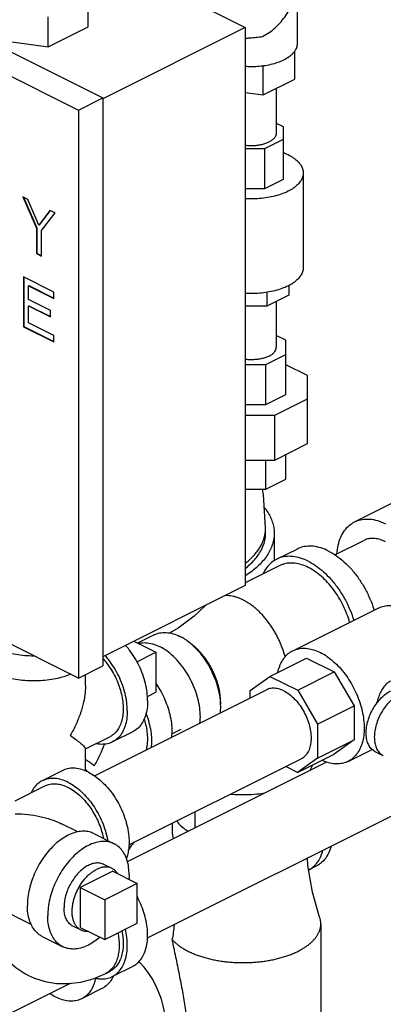
# Model space of a CAD drawing. Units: inches. Extents: x -57 to 56, y -38 to 60.
# Drawn here: x 44 to 48, y 36 to 47 of the extents above; entities that cross this region are included whole.
import ezdxf

# ---------------------------------------------------------------- set-up
doc = ezdxf.new("R2010")
doc.units = ezdxf.units.IN
doc.header["$LTSCALE"] = 1.21
doc.header["$MEASUREMENT"] = 0
doc.layers.get('0').update_dxf_attribs({"linetype": 'CONTINUOUS'})
doc.layers.add('02___PRT_ALL_AXES', color=7, linetype='CONTINUOUS')

msp = doc.modelspace()

# ---------------------------------------------------------------- linework, layer by layer
at = {"color": 7, "linetype": 'Continuous'}
for p, q in [((47.2692695698, 46.3608350365), (47.2692695698, 48.0387592564)), ((40.8251531904, 47.934683024), (45.1561822252, 45.7691685066)), ((40.5599881475, 47.8021005025), (44.8910171823, 45.6365859851)), ((45.0054174879, 47.3814145452), (46.7029783091, 46.5326341346)), ((44.997413652, 46.5416381957), (44.997413652, 46.8663977221)), ((44.5636498434, 46.3247562913), (44.5636498434, 46.6495158178)), ((44.5636498434, 46.3247562913), (44.997413652, 46.5416381957)), ((46.7029783091, 46.5326341346), (45.1561822252, 45.7592360927)), ((46.7029783091, 46.5326341346), (46.7029783091, 40.4704563081)), ((43.9711174616, 46.4041405779), (44.5636498434, 46.3247562913)), ((47.2398099906, 45.9730350472), (47.2398099906, 46.2790650167)), ((46.8953504956, 45.8008052997), (46.8953504956, 46.1190601192)), ((46.8953504956, 45.8008052997), (47.2398099906, 45.9730350472)), ((46.7029783091, 45.8265782857), (46.8953504956, 45.8008052997)), ((47.0392695698, 45.8727648368), (47.0392695698, 45.3865564573)), ((44.8910171823, 45.6365859851), (45.1561822252, 45.7691685066)), ((45.1561822252, 45.7691685066), (45.1561822252, 39.5987375046)), ((44.8910171823, 45.6365859851), (44.8910171823, 39.4661549832)), ((47.0392695698, 45.4946244133), (47.1130195698, 45.4577494133)), ((47.1130195698, 45.4577494133), (47.1130195698, 44.8823507993)), ((47.1130195698, 45.3153635012), (46.9116554819, 45.2146814573)), ((46.9116554819, 45.2146814573), (46.7029783091, 45.2146814573)), ((46.9116554819, 45.2146814573), (46.9116554819, 44.7816687554)), ((47.3317695698, 44.9535437554), (47.3317695698, 43.9251385884)), ((47.1130195698, 44.8823507993), (46.9116554819, 44.7816687554)), ((46.9116554819, 44.7816687554), (46.7029783091, 44.7816687554)), ((44.3422729687, 44.6660465529), (44.2870302514, 44.6936679116)), ((44.2870302514, 44.6936679116), (44.4343439394, 44.3551363468)), ((44.2925321207, 44.6909169769), (44.4378794733, 44.3569041138)), ((44.461965298, 44.3873907914), (44.3422729687, 44.6660465529)), ((44.5816579645, 44.546354055), (44.461965298, 44.3873907914)), ((44.5830648285, 44.5452947455), (44.4655008319, 44.3891585584)), ((44.4895866567, 44.3275149882), (44.6369006818, 44.5187326964)), ((44.6369006818, 44.5187326964), (44.5816579645, 44.546354055)), ((44.4343439394, 44.3551363468), (44.4378794733, 44.3569041138)), ((44.4343439394, 44.3551363468), (44.4343439394, 44.0787451902)), ((44.4378794733, 44.3569041138), (44.4378794733, 44.0805129572)), ((44.461965298, 44.3873907914), (44.4655008319, 44.3891585584)), ((44.4895866567, 44.0511238316), (44.4895866567, 44.3275149882)), ((44.4343439394, 44.0787451902), (44.4378794733, 44.0805129572)), ((44.4343439394, 44.0787451902), (44.4895866567, 44.0511238316)), ((44.4378794733, 44.0805129572), (44.4895866567, 44.0546593655)), ((44.6240107357, 43.6591522368), (44.292554432, 43.8248803886)), ((44.292554432, 43.8248803886), (44.292554432, 43.2836145113)), ((44.2960899659, 43.8231126217), (44.2960899659, 43.2853822782)), ((44.3477971493, 43.7281612408), (44.3513326832, 43.7299290078)), ((44.3477971493, 43.7281612408), (44.6240107357, 43.5900544476)), ((44.3477971493, 43.5784494332), (44.3477971493, 43.7281612408)), ((44.3513326832, 43.7299290078), (44.6240107357, 43.5935899815)), ((44.6240107357, 43.5900544476), (44.6240107357, 43.6591522368)), ((46.9375438295, 43.6569879887), (46.9375438295, 43.5055072374)), ((47.1755195698, 43.7312423427), (47.1755195698, 43.6244951076)), ((44.5871823137, 43.458756851), (44.3477971493, 43.5784494332)), ((47.1755195698, 43.6244951076), (46.9375438295, 43.5055072374)), ((47.0392695698, 43.5563701076), (47.0392695698, 43.0591131846)), ((44.3477971493, 43.509351644), (44.3513326832, 43.511119411)), ((44.3477971493, 43.509351644), (44.5871823137, 43.3896590618)), ((44.3477971493, 43.3250909418), (44.3477971493, 43.509351644)), ((44.3513326832, 43.511119411), (44.5871823137, 43.3931945957)), ((44.5871823137, 43.3896590618), (44.5871823137, 43.458756851)), ((46.9375438295, 43.5055072374), (46.7029783091, 43.5055072374)), ((44.6240107357, 43.1869841486), (44.3477971493, 43.3250909418)), ((44.292554432, 43.2836145113), (44.2960899659, 43.2853822782)), ((44.292554432, 43.2836145113), (44.6240107357, 43.1178863594)), ((44.2960899659, 43.2853822782), (44.6240107357, 43.1214218933)), ((44.6240107357, 43.1178863594), (44.6240107357, 43.1869841486)), ((47.1442695698, 43.1367782275), (47.0392695698, 43.1892782275)), ((47.1442695698, 42.5484354398), (47.1442695698, 43.1367782275)), ((46.9245996557, 42.8716131846), (47.1442695698, 42.9814481417)), ((46.7029783091, 42.8716131846), (46.9245996557, 42.8716131846)), ((46.9245996557, 42.4386004827), (46.9245996557, 42.8716131846)), ((47.3786445698, 42.7523061775), (47.1442695698, 42.8694936775)), ((47.3786445698, 42.0127554983), (47.3786445698, 42.7523061775)), ((46.9245996557, 42.4386004827), (47.1442695698, 42.5484354398)), ((47.0216809594, 42.3214129827), (47.3786445698, 42.4998947879)), ((46.7029783091, 42.4386004827), (46.9245996557, 42.4386004827)), ((46.7029783091, 42.3214129827), (47.0216809594, 42.3214129827)), ((47.0216809594, 41.8342736931), (47.0216809594, 42.3214129827)), ((47.0216809594, 41.8342736931), (47.3786445698, 42.0127554983)), ((46.7029783091, 41.8342736931), (47.0216809594, 41.8342736931)), ((46.9245996557, 41.5184484912), (46.9245996557, 41.8342736931)), ((47.1442695698, 41.6282834482), (47.1442695698, 41.8955679983)), ((44.8910171823, 39.4661549832), (40.5599881475, 41.6316695005)), ((46.9245996557, 41.5184484912), (47.1442695698, 41.6282834482)), ((47.8899336903, 41.1633181687), (48.8264069718, 41.6315548094)), ((46.7029783091, 41.5184484912), (46.9245996557, 41.5184484912)), ((46.9228051098, 41.0395811947), (46.9228051098, 41.0937077825)), ((47.0165551098, 41.0395811947), (47.0165551098, 40.7412300165)), ((47.0432566752, 40.7574489422), (47.2642275443, 40.8679343767)), ((47.6760194551, 40.8048034036), (47.9905567493, 40.9620720507)), ((47.0781952373, 40.6875718179), (46.7029783091, 40.4999633537)), ((46.7029783091, 40.4704563081), (45.1561822252, 39.6970582662)), ((47.2177654712, 39.7627003035), (48.1458431215, 40.2267391287)), ((45.7140296116, 39.9356118807), (45.5326986297, 39.8449463898)), ((45.492328551, 39.8651314291), (45.7307064849, 39.7459424621)), ((45.7307064849, 39.7459424621), (45.7307064849, 39.3129297603)), ((44.8910171823, 39.4661549832), (45.1561822252, 39.5987375046)), ((46.9703503588, 39.4844971924), (47.3680979232, 39.6833709747)), ((47.3680979232, 39.6833709747), (47.6692601717, 39.5327898504)), ((44.9673812702, 39.3871920011), (44.9673812702, 39.5043370271)), ((46.756329549, 39.3293867081), (46.9703503588, 39.4844971924)), ((46.9703503588, 39.4844971924), (47.2715126073, 39.3339160682)), ((47.2715126073, 39.3339160682), (47.6692601717, 39.5327898504)), ((47.6692601717, 39.5327898504), (47.8832809815, 39.1636585563)), ((45.0642555, 38.404340507), (46.9326598312, 39.3385426726)), ((46.756329549, 39.2503775315), (46.756329549, 39.3293867081)), ((47.2715126073, 39.3339160682), (47.4855334171, 38.9647847741)), ((47.4855334171, 38.9647847741), (47.8832809815, 39.1636585563)), ((47.8832809815, 39.1636585563), (47.8832809815, 38.7958941688)), ((47.4855334171, 38.9647847741), (47.4855334171, 38.5970203866)), ((45.4798848962, 38.8820307692), (45.2589140271, 38.7715453346)), ((45.9032521643, 38.8618776389), (46.0045911236, 38.9125471185)), ((44.9673812702, 38.6956560805), (45.2309631774, 38.8274470341)), ((47.4855334171, 38.5970203866), (47.8832809815, 38.7958941688)), ((47.8832809815, 38.7958941688), (47.6683762882, 38.6401430945)), ((44.9673812702, 38.4561569159), (44.9673812702, 38.6994064067)), ((45.6404205405, 36.6434028699), (49.6308467963, 38.6386159977)), ((47.2706287238, 38.4412693123), (47.6683762882, 38.6401430945)), ((47.8187087402, 38.5608137656), (48.0797954586, 38.6913571249)), ((48.2012698535, 38.621948784), (48.1128815059, 38.6661429578)), ((45.4218453123, 37.4732638063), (47.5825790473, 38.5536306738)), ((45.4396014809, 37.6528649469), (47.3083192514, 38.5872238322)), ((47.4855334171, 38.5970203866), (47.2706287238, 38.4412693123)), ((44.7196607006, 38.461240075), (44.4986898314, 38.3507546404)), ((47.2706287238, 38.4412693123), (47.1435194677, 38.5048239403)), ((44.2038718051, 38.133468503), (44.5266406812, 38.294852941)), ((46.1535478031, 38.009838108), (46.1535478031, 37.8391150517)), ((44.8829684583, 37.7937224402), (44.7064584666, 37.881977436)), ((45.9129228031, 37.770542575), (45.9129228031, 37.889525608)), ((45.0577068258, 37.7762303807), (45.2786776949, 37.6657449461)), ((47.4802647241, 37.4274686815), (47.3918763764, 37.3832745076)), ((44.3790040345, 36.7879164147), (43.3775921617, 37.2886223511)), ((45.5294992836, 37.2348459551), (45.175945893, 37.0580692598)), ((45.5294992836, 36.8018332532), (45.5294992836, 37.2348459551)), ((45.175945893, 37.0580692598), (45.175945893, 36.6250565579)), ((45.175945893, 36.6250565579), (45.5294992836, 36.8018332532)), ((47.5222978031, 36.7962617785), (47.5222978031, 35.7407955349)), ((44.4986898314, 36.6581963919), (44.7196607006, 36.5477109574)), ((45.1867690036, 36.257257258), (45.2309631774, 36.2793543449)), ((45.4798848962, 36.33393808), (45.2589140271, 36.2234526455)), ((44.1010255823, 35.7986096094), (44.8031557216, 36.149674679)), ((45.1460951735, 36.0919474372), (44.9251243043, 35.9814620027))]:
    msp.add_line(p, q, dxfattribs=at)
for points in [[(46.9228051098, 41.0937077825), (46.9012132883, 41.4604119093), (46.8906161311, 41.5184484912)], [(46.2708845952, 40.2544094512), (46.146806865, 40.1381947805), (45.9730717826, 40.0092493882), (45.8781070471, 39.9546568074)], [(47.5099106879, 36.8682879768), (47.4313282941, 37.1416609973), (47.3821416753, 37.4297637203), (47.3775270412, 37.5119561202)], [(43.8477321389, 37.0535523625), (43.8513916854, 36.991196837), (43.8772616173, 36.8491576431), (43.9185255432, 36.7186775992), (43.9740978729, 36.5997308052), (44.0412587813, 36.4950831486), (44.1199677392, 36.4027339097), (44.2092298127, 36.3232834394), (44.307859916, 36.2575365536), (44.3482585837, 36.2359483821)], [(45.8347978031, 35.7407955349), (45.8328497295, 35.7851215968), (45.8258890314, 35.8405051319), (45.8125665583, 35.9051533983), (45.792119534, 35.9764988128), (45.7643743862, 36.0517267916), (45.7298499533, 36.1276712152), (45.6898347786, 36.2009582666), (45.6462074598, 36.2685422228), (45.6012887363, 36.3279213676), (45.5576376937, 36.377338877), (45.5479442174, 36.386725364)], [(44.3482585837, 36.2359483821), (44.4152484773, 36.2060203316), (44.5312764593, 36.1694918639), (44.6533888541, 36.1495265836), (44.7820316342, 36.1470573032), (44.9154697391, 36.1635909246), (45.0507833346, 36.200030039), (45.1867690036, 36.257257258)]]:
    msp.add_lwpolyline(points, dxfattribs=at)
for points, start_tangent, end_tangent in [([(46.8900323142, 46.4363326566), (46.9621607414, 46.4795679518), (47.0295713131, 46.5331479863), (47.0906135823, 46.5957632532), (47.1437923178, 46.6658829433), (47.1878032939, 46.7417906484), (47.2215640174, 46.8216193445), (47.2442494625, 46.9034130235), (47.2553066031, 46.9851697735), (47.2544668076, 47.0648891801)], (0.8908546056759816, 0.4542885333638648), (-0.08686705269536883, 0.9962199130493327)), ([(46.7029974541, 46.4183967495), (46.7504798921, 46.4209443965), (46.823332037, 46.4280614313), (46.8900323142, 46.4363326566)], (0.9994861390484604, 0.03205398337182779), (0.9923452622524415, 0.1234944552809279)), ([(47.2493398604, 46.2909478778), (47.2522324829, 46.2961302752), (47.2673669188, 46.3390461008), (47.2692432262, 46.3608350365)], (0.5027313549109028, 0.8644427018544651), (5.474838793608642e-07, 0.9999999999998501)), ([(47.1228229604, 46.1840583412), (47.1788455919, 46.2174409274), (47.2224234633, 46.2551804711), (47.2411312274, 46.2781386277)], (0.8944271908686975, 0.4472135957623948), (0.574095738905268, 0.8187881793057435)), ([(47.2411312274, 46.2781386277), (47.2493398604, 46.2909478778)], (0.5740957382786135, 0.8187881797451241), (0.5027313540442977, 0.8644427023584541)), ([(46.7029285238, 46.1130445596), (46.7256916984, 46.111786362), (46.8128474412, 46.111786362), (46.8959352827, 46.1189901444)], (0.9977703966104623, -0.0667400602921577), (0.9915351498951663, 0.1298385402042482)), ([(46.8959352827, 46.1189901444), (46.8986790923, 46.11935358)], (0.9915351512367118, 0.1298385299592967), (0.9911453275020118, 0.1327815490605897)), ([(46.8986790923, 46.11935358), (46.9805787007, 46.1342580898), (47.056057788, 46.1560470255), (47.1228229604, 46.1840583412)], (0.9911453284304033, 0.1327815421306296), (0.8944271909999159, 0.4472135954999579)), ([(47.0392553442, 45.3865564573), (47.0382421383, 45.374790432), (47.0300695429, 45.3516158862), (47.0139726723, 45.3295029919), (46.9904406217, 45.3091236384), (46.9601884007, 45.2910970418)], (-5.468705609789137e-07, -0.9999999999998505), (-0.8944271911537188, -0.4472135951923519)), ([(46.7029594429, 45.2556910712), (46.7457375192, 45.252070173), (46.7928016203, 45.252070173), (46.839150712, 45.2561564707), (46.8833765005, 45.264204906), (46.9241352076, 45.2759709313), (46.9601884007, 45.2910970418)], (0.992068825486675, -0.1256958451878555), (0.8944271909999159, 0.4472135954999579)), ([(47.1132515962, 45.1760772926), (47.1670171342, 45.1524175376)], (0.9328137751706483, -0.3603587946087664), (0.894427190999916, -0.447213595499958)), ([(47.1670171342, 45.1524175376), (47.2243416291, 45.1188583576), (47.2704607396, 45.0812285834), (47.3042388602, 45.040454785), (47.3248442614, 44.9975409487), (47.3317695698, 44.9535437554)], (0.8944271909261258, -0.4472135956475381), (7.353957655636264e-07, -0.9999999999997298)), ([(47.3317695698, 44.9535437554), (47.3248442614, 44.9095465621), (47.3042388602, 44.8666327257), (47.2704607396, 44.8258589273), (47.2243416291, 44.7882291532), (47.1670171342, 44.7546699732), (47.0998987742, 44.7260077257), (47.0246392259, 44.7029481704), (46.9430916291, 44.6860591102), (46.8572639564, 44.6757564096), (46.7692695698, 44.6722937554), (46.7029398848, 44.6742555478)], (7.355079421462632e-07, -0.9999999999997294), (-0.9982402174625321, 0.05929981652886193)), ([(47.3317695698, 43.9251385884), (47.3248442614, 43.8811413951), (47.3042388602, 43.8382275587), (47.2704607396, 43.7974537603), (47.2243416291, 43.7598239862), (47.1670171342, 43.7262648062), (47.0998987742, 43.6976025587), (47.0246392259, 43.6745430035), (46.9430916291, 43.6576539432), (46.8572639564, 43.6473512426), (46.7692695698, 43.6438885884), (46.7029398848, 43.6458503808)], (7.355079421462632e-07, -0.9999999999997294), (-0.9982402174625321, 0.05929981652886193)), ([(46.9601884007, 42.9636537691), (46.9904406217, 42.9816803657), (47.0139726723, 43.0020597193), (47.0300695429, 43.0241726135), (47.0382421383, 43.0473471593), (47.0392553442, 43.0591131846)], (0.8944271911537188, 0.4472135951923519), (5.468705609789137e-07, 0.9999999999998505)), ([(46.9601884007, 42.9636537691), (46.9241352076, 42.9485276586), (46.8833765005, 42.9367616333), (46.839150712, 42.928713198), (46.7928016203, 42.9246269004), (46.7457375192, 42.9246269004), (46.7029594429, 42.9282477985)], (-0.8944271909999159, -0.4472135954999579), (-0.992068825486675, 0.1256958451878555)), ([(46.9126705497, 41.3167993805), (46.9416104004, 41.276172331), (46.9977028813, 41.159351332), (47.0165551098, 41.0395811947)], (0.6134195286474012, -0.7897572297066993), (7.356152236469581e-07, -0.9999999999997294)), ([(47.8899621361, 41.1633286287), (47.8996084062, 41.167927312), (47.9729346651, 41.1899373442), (48.0531459895, 41.1929230431), (48.1380544237, 41.1768029666), (48.2253438869, 41.1420168282)], (0.8942544272185314, 0.4475589563398954), (0.894427190999916, -0.447213595499958)), ([(46.7045990989, 40.7129984866), (46.7469686573, 40.7492475732), (46.8321703395, 40.8425304034), (46.8899537296, 40.9409264806), (46.9191425246, 41.0424327445), (46.9227761701, 41.0937077825)], (0.7805587293880623, 0.6250824505424014), (9.589290538862125e-08, 0.9999999999999953)), ([(47.697209856, 40.8156147623), (47.7112417606, 40.9089963397), (47.7396817399, 40.9962376806), (47.7813693166, 41.0697383102), (47.8351673622, 41.1274933227), (47.8899621361, 41.1633286287)], (0.07714439881726519, 0.9970199304583248), (0.8942544271857972, 0.4475589564053009)), ([(46.703015323, 40.6576164962), (46.8028633526, 40.7521588022), (46.8738234851, 40.853555006), (46.9137664115, 40.9591067275), (46.922785453, 41.0396188553)], (0.7820216243156425, 0.6232512969121877), (0.0007925528586111807, 0.9999996859299337)), ([(47.0165551098, 41.0395811947), (46.9977028813, 40.9198110574), (46.9416104004, 40.8029900584), (46.84965885, 40.6919947184), (46.7241123824, 40.5895581109), (46.7038168574, 40.5759098013)], (7.354906326688073e-07, -0.9999999999997295), (-0.8356753556768454, -0.5492237248283965)), ([(48.2253438869, 40.9471611124), (48.1672705546, 40.9706001184), (48.1106271805, 40.982266658), (48.0568085124, 40.9818734622), (48.0071397446, 40.9694302129), (47.9905719442, 40.9620718511)], (-0.8944271910820286, 0.4472135953357328), (-0.8943144482171224, -0.4474390100450606)), ([(47.6066254534, 40.8461892584), (47.5219351771, 40.8803711422), (47.4393302565, 40.8973848457), (47.3608446989, 40.8968114352), (47.2884110791, 40.87866503), (47.2642497036, 40.8679340858)], (-0.8944271910562216, 0.4472135953873464), (-0.894314448327142, -0.4474390098251602)), ([(47.0432788344, 40.7574486512), (47.0028420842, 40.7329070202), (46.9476700727, 40.6813768027), (46.9032826934, 40.614857788), (46.8944206505, 40.5969682311)], (-0.8943144482201381, -0.4474390100390335), (-0.4227762360438725, -0.9062341056463147)), ([(47.3856545842, 40.7357038239), (47.300964308, 40.7698857076), (47.2183593874, 40.7868994112), (47.1398738298, 40.7863260007), (47.06744021, 40.7681795954), (47.0432788344, 40.7574486512)], (-0.8944271910562216, 0.4472135953873464), (-0.894314448327142, -0.4474390098251602)), ([(47.6066254534, 40.8461892584), (47.6913157296, 40.7956808659), (47.7739206502, 40.7300896489), (47.8524062079, 40.6510306808), (47.9248398276, 40.5604506558), (47.9894379534, 40.4605799547), (48.0446099649, 40.3538777257), (48.0889973442, 40.2429713318), (48.1015649731, 40.2043519706)], (0.8944271910239953, -0.4472135954517993), (0.2930272934472595, -0.9561040766020056)), ([(47.3856545842, 40.6680455892), (47.3131997862, 40.6976229463), (47.2423635087, 40.7132395103), (47.174728117, 40.7145464329), (47.111804474, 40.7015145198), (47.0781910249, 40.6875604528)], (-0.8944271909999157, 0.4472135954999579), (-0.8944829110620582, -0.4471021380154048)), ([(47.3856545842, 40.7357038239), (47.4703448605, 40.6851954313), (47.5529497811, 40.6196042143), (47.6314353387, 40.5405452462), (47.7038689585, 40.4499652212), (47.7684670842, 40.3500945202), (47.8236390958, 40.2433922912), (47.868026475, 40.1324858972), (47.880594104, 40.093866536)], (0.8944271910239953, -0.4472135954517993), (0.2930272934472595, -0.9561040766020056)), ([(47.8359899599, 40.0717383256), (47.8066606338, 40.1598463319), (47.7657309451, 40.2538360738), (47.7163109785, 40.343778488), (47.6595046945, 40.4276644096), (47.5965810515, 40.5036199657), (47.5289456598, 40.5699484347), (47.4581093823, 40.6251681483), (47.3856545842, 40.6680455892)], (-0.2738194324062308, 0.961781117737674), (-0.8944271909999157, 0.4472135954999579)), ([(46.6785482783, 40.3144931488), (46.6438681712, 40.3303155635), (46.6093643012, 40.3430248975), (46.5752131292, 40.3525534995), (46.5415883071, 40.3588555439), (46.5086617012, 40.3618961526), (46.483749892, 40.3620015752)], (-0.8944275622072649, 0.4472128530844895), (-0.999366778831226, -0.03558147507481122)), ([(47.1353373712, 39.6944408914), (47.1340333337, 39.6994260732), (47.1207536933, 39.745332769), (47.1052197175, 39.7911057326), (47.0875124503, 39.8365119286), (47.0677203095, 39.8813195664), (47.0459458844, 39.9253009236), (47.0222984897, 39.9682310813), (46.9969001712, 40.009892266), (46.9698789152, 40.0500710094), (46.9413737398, 40.08856392), (46.9115286975, 40.1251733259), (46.8804969484, 40.1597143577), (46.8484356787, 40.192009164), (46.8155090727, 40.2218951613), (46.7818842507, 40.2492179389), (46.7477330787, 40.2738405089), (46.7132292087, 40.2956350449), (46.6785482784, 40.314493149)], (-0.2506083168192211, 0.96808856595925), (-0.8944275621173196, 0.4472128532643807)), ([(48.1458390049, 40.2267280219), (48.178688512, 40.240364951), (48.2401820721, 40.2531006843), (48.3062802958, 40.2518234644), (48.375506658, 40.2365618223), (48.446314756, 40.2076566779)], (0.8944829110678594, 0.4471021380037991), (0.8944271909357695, -0.4472135956282506)), ([(45.7140119229, 39.9356017389), (45.7725672397, 39.9558303209), (45.8423851321, 39.9607949255), (45.9167957313, 39.9480089076), (45.9935381088, 39.9178607637)], (0.8945636044816435, 0.4469406644475407), (0.894427190999916, -0.447213595499958)), ([(46.0409325817, 39.891043919), (45.9935381088, 39.9178607637)], (-0.845259252061775, 0.5343564323594959), (-0.8944271906325217, 0.4472135962347465)), ([(44.4125665875, 39.7051023197), (44.4048812702, 39.7050787784), (44.3071097295, 39.708926172), (44.2117456487, 39.7203736171), (44.1211372079, 39.7391392396), (44.0375154875, 39.7647609677), (43.962939532, 39.7966079093)], (-0.9999812194142946, -0.006128688171241861), (-0.8944271909999159, 0.4472135954999579)), ([(45.6423181373, 39.2200768944), (45.636290628, 39.3121800844), (45.6183725149, 39.4077984487), (45.5890525574, 39.5043237677), (45.5491305275, 39.5991230822), (45.4996953941, 39.689610514), (45.4420956188, 39.773317802), (45.4029530181, 39.8208153993)], (0, 1), (-0.6621952323853354, 0.74933135141013)), ([(45.5396295722, 39.8425483797), (45.5515963705, 39.8453448863), (45.621414263, 39.850309491), (45.6958248622, 39.837523473), (45.7725672397, 39.8073753292)], (0.9677495922003211, 0.251914125836787), (0.894427190999916, -0.447213595499958)), ([(46.2107769155, 38.976792096), (46.2145089779, 39.0451385827), (46.2077948899, 39.1424854599), (46.1878566299, 39.2435885896), (46.155300012, 39.3453760043), (46.1111142524, 39.4447549449), (46.0566419132, 39.5387058326), (45.9935381088, 39.6243740172), (45.9237202163, 39.6991565143), (45.8493096171, 39.7607810955), (45.7725672397, 39.8073753292)], (0.1122514779875881, 0.9936798305740145), (-0.8944271909999157, 0.4472135954999579)), ([(46.4317477846, 39.0872775305), (46.435479847, 39.1556240172), (46.428765759, 39.2529708945), (46.408827499, 39.3540740242), (46.3762708811, 39.4558614389), (46.3320851215, 39.5552403795), (46.2776127823, 39.6491912672), (46.2145089779, 39.7348594518), (46.1446910854, 39.8096419489), (46.0702804863, 39.8712665301), (46.0409325817, 39.891043919)], (0.1122514779772458, 0.9936798305751828), (-0.845259252272787, 0.5343564320257116)), ([(46.4350903652, 39.1784669403), (46.435479847, 39.1998181911), (46.434466, 39.2350771958), (46.4314313503, 39.2711695886), (46.4263896456, 39.3079120832), (46.4193682759, 39.3451169742), (46.4104013481, 39.3825949874), (46.3995361933, 39.4201549923), (46.3868265831, 39.4576055799), (46.3723388264, 39.4947560852), (46.3561452648, 39.5314168612), (46.3383298351, 39.5674015897), (46.3189819765, 39.6025262465), (46.2982015446, 39.6366126531), (46.2760932554, 39.6694861538), (46.252770851, 39.7009803375), (46.2283521924, 39.7309334725), (46.2029625923, 39.7591943025), (46.1767306576, 39.7856173124), (46.1497907209, 39.8100694797), (46.1222795168, 39.8324244682), (46.0943261685, 39.8525779683)], (0.03681111917912654, 0.9993222410738091), (-0.8284428839136928, 0.5600735559663244)), ([(45.4213472682, 39.1095914599), (45.4153197589, 39.2016946498), (45.3974016458, 39.2973130141), (45.3680816883, 39.3938383331), (45.3281596583, 39.4886376476), (45.278724525, 39.5791250795), (45.2211247496, 39.6628323675), (45.1819821489, 39.7103299647)], (0, 1), (-0.6621952323853354, 0.74933135141013)), ([(47.0560679599, 39.5276065864), (47.075990746, 39.5954578418), (47.1067993755, 39.6584063088), (47.146798844, 39.7102604517), (47.1950956295, 39.7498619346), (47.2177613546, 39.7626891967)], (0.2104696097343293, 0.9776004006639314), (0.8944829110730913, 0.4471021379933316)), ([(47.2177613546, 39.7626891967), (47.2506108616, 39.7763261258), (47.3121044218, 39.7890618592), (47.3782026455, 39.7877846393), (47.4474290077, 39.7725229972), (47.5182371057, 39.7436178528)], (0.8944829110678594, 0.4471021380037991), (0.8944271909357695, -0.4472135956282506)), ([(47.5182371057, 39.7436178528), (47.5890452038, 39.7017148991), (47.6582715659, 39.6477501791), (47.7243697896, 39.5829291753), (47.7858633498, 39.5086998818), (47.8413785819, 39.4267204584), (47.8896753674, 39.33882219), (47.929674836, 39.2469685786), (47.9604834655, 39.1532114821), (47.9814130421, 39.0596452791), (47.9919960337, 38.968360084), (47.9919960337, 38.8813950572), (47.9814130421, 38.8006928537), (47.9604834655, 38.7280562274), (47.929674836, 38.6651077604), (47.8896753674, 38.6132536175), (47.8413785819, 38.5736521346), (47.8187128569, 38.5608248725)], (0.8944271909999157, -0.4472135954999579), (-0.894482911071993, -0.4471021379955292)), ([(45.1563872407, 39.6783294032), (45.1599791454, 39.6743198065), (45.2131956824, 39.6077712167), (45.2606555299, 39.5343968241), (45.301190069, 39.4560033497), (45.3338012048, 39.3745211011), (45.3576859429, 39.2919564416), (45.3722561618, 39.2103423872), (45.3771530943, 39.1316885468), (45.3722561618, 39.0579316389), (45.3576859429, 38.9908878034), (45.3338012048, 38.932207882), (45.301190069, 38.8833367692), (45.2606555299, 38.8454778339), (45.2309468971, 38.8274472479)], (0.6698098058471859, -0.7425327090377601), (-0.8943144483146154, -0.4474390098501977)), ([(44.8065774084, 39.507534257), (44.7722470529, 39.494128029), (44.6886253325, 39.4685063009), (44.5980168917, 39.4497406784), (44.5026528108, 39.4382932333), (44.4048812702, 39.4344458397), (44.3071097295, 39.4382932333), (44.2117456487, 39.4497406784), (44.1211372079, 39.4685063009), (44.0375154875, 39.494128029), (43.962939532, 39.5259749706)], (-0.9221656671285903, -0.3867951426392037), (-0.8944271909999161, 0.447213595499958)), ([(44.9673822616, 39.3881721979), (44.9633265095, 39.3102829278), (44.9459071543, 39.2033719394), (44.913335711, 39.087045435), (44.8653988702, 38.9660108264), (44.8026288346, 38.8444264169)], (0.0006906864904858402, -0.9999997614760575), (-0.4991531645746148, -0.8665137727094402)), ([(45.7311989945, 39.4078298585), (45.7757080229, 39.3379126157), (45.8207463997, 39.2508087553), (45.856980995, 39.1602729235), (45.8835195929, 39.068534413), (45.899708725, 38.9778521303), (45.9051497611, 38.8904589743), (45.901453392, 38.822441351)], (0.5720263882766812, -0.8202352169439786), (-0.1116313129013066, -0.9937496918137536)), ([(48.2799889487, 39.4321307362), (48.2434833971, 39.4083667898), (48.208249512, 39.3722873884), (48.1775545337, 39.3252295608), (48.1529577111, 39.2707973397), (48.1340070457, 39.2115533223), (48.1291992448, 39.1926741418)], (-0.894427190999916, -0.447213595499958), (-0.2344517721587925, -0.9721277521661449)), ([(47.1204895413, 39.326613922), (47.0625506717, 39.348594374), (47.0068383603, 39.3557521639), (46.9554936, 39.3478122218), (46.9326698809, 39.3385272153)], (-0.8944271908971699, 0.4472135957054498), (-0.8944009001405838, -0.4472661733550992)), ([(47.1204895413, 39.326613922), (47.178428411, 39.2906555043), (47.2341407223, 39.2421009828), (47.2854854826, 39.1828162806), (47.3304895413, 39.1150796754), (47.3674234178, 39.041494247), (47.3948677639, 38.9648878422), (47.4117679088, 38.8882044021), (47.4174743894, 38.8143908283), (47.4117679088, 38.7462837352), (47.3948677639, 38.68650044), (47.3674234178, 38.6373383813), (47.3304895413, 38.6006868294), (47.3083092017, 38.5872392895)], (0.8944271910225716, -0.4472135954546463), (-0.8944009001468922, -0.4472661733424839)), ([(48.1128927129, 38.6661555297), (48.0931299789, 38.6781320678), (48.0601305654, 38.7108605888), (48.0356357378, 38.7547098814), (48.0205203505, 38.8081397031), (48.0154215612, 38.868970633), (48.0205203505, 38.9349003521), (48.0356357378, 39.0034455612), (48.0601305654, 39.0717896814), (48.0931299789, 39.1375176158), (48.1332796191, 39.1979361933), (48.1790972316, 39.2508394847), (48.2288518552, 39.2942042623), (48.2805866042, 39.3263126809)], (-0.8944108705920509, 0.4472462348268231), (0.8944271909745414, 0.4472135955507067)), ([(48.3689749518, 39.2821185071), (48.3172402028, 39.2500100885), (48.2674855792, 39.2066453109), (48.2216679668, 39.1537420194), (48.1815183265, 39.093323442), (48.1485189131, 39.0275955076), (48.1240240855, 38.9592513874), (48.1089086981, 38.8907061783), (48.1038099089, 38.8247764592), (48.1089086981, 38.7639455293), (48.1240240855, 38.7105157075), (48.1485189131, 38.666666415), (48.1815183265, 38.633937894), (48.2012810606, 38.6219613559)], (-0.8944271909745414, -0.4472135955507067), (0.8944108705920509, -0.4472462348268231)), ([(45.6423181373, 39.2200768944), (45.636290628, 39.1340012138), (45.6183725149, 39.0563009625), (45.5890525574, 38.9890956011), (45.5491305275, 38.9342183165), (45.4996953941, 38.893166018), (45.4798970284, 38.8820484744)], (0, -1), (-0.8945621424633101, -0.4469435907040759)), ([(45.4213472682, 39.1095914599), (45.4153197589, 39.0235157792), (45.3974016458, 38.945815528), (45.3680816883, 38.8786101665), (45.3281596583, 38.823732882), (45.278724525, 38.7826805835), (45.2589261593, 38.7715630398)], (0, -1), (-0.8945621424633101, -0.4469435907040759)), ([(45.6248579948, 39.0805062763), (45.6360101259, 39.049787489), (45.6625487238, 38.9580489784), (45.6787378559, 38.8673666958), (45.684178892, 38.7799735397), (45.6804825229, 38.7119559164)], (0.3567058821027081, -0.9342167380609966), (-0.111631312964483, -0.9937496918066571)), ([(45.6041520941, 39.0220557146), (45.6205175668, 38.9623385215), (45.6350877856, 38.8807244671), (45.6399847182, 38.8020706266)], (0.299445635934529, -0.9541133638723258), (0, -1)), ([(44.8026288346, 38.8444264169), (44.8653656915, 38.7976139817), (44.9133073312, 38.7589957659), (44.9458915415, 38.7293050967), (44.9633198448, 38.7089099166), (44.9676285008, 38.6987829383)], (0.805389367201583, -0.5927461237314283), (-0.09564489949337801, -0.995415517862215)), ([(45.0654604585, 38.5148084968), (45.1281973154, 38.6363199742), (45.1731301585, 38.7485465283)], (0.5040176745702323, 0.8636933389350733), (0.3272333854979824, 0.944943549327434)), ([(45.2589261593, 38.7715630398), (45.2211247496, 38.7565730708), (45.1569315041, 38.7461224888), (45.0878958128, 38.7516139021), (45.0823874235, 38.7527049427)], (-0.8945621423452307, -0.4469435909404129), (-0.9793585124307278, 0.2021309083971872)), ([(45.6399847182, 38.8020706266), (45.6350877856, 38.7283137187), (45.6269188214, 38.6847599337)], (0, -0.9999999999999999), (-0.2338298998780573, -0.9722775210417126)), ([(44.9675015473, 38.5836240322), (44.9907141171, 38.5676347177), (45.0654604585, 38.5148084968)], (0.8254768470247078, -0.5644359795638006), (0.8139881703779288, -0.5808814495960358)), ([(47.40791278, 38.4660292288), (47.4347466888, 38.5225563224), (47.4349979772, 38.5233570329)], (0.5378631699000715, 0.8430321526875751), (0.2975166873613365, 0.9547166180294218)), ([(47.8187128569, 38.5608248725), (47.7858633498, 38.5471879433), (47.7243697896, 38.53445221), (47.6582715659, 38.5357294299), (47.5890452038, 38.550991072), (47.5341196395, 38.5722795155)], (-0.8944829110777754, -0.4471021379839606), (-0.9088026605978343, 0.4172262265130243)), ([(44.9991691977, 38.443488958), (44.9264279784, 38.4724774066), (44.8556709499, 38.4859108037), (44.7888281796, 38.4834227213), (44.7277229638, 38.4650810277), (44.7196844054, 38.4612487917)], (-0.8944271910689064, 0.4472135953619766), (-0.8942544272415208, -0.4475589562939609)), ([(44.9679463709, 38.4752862223), (44.9913336204, 38.447710894)], (0.6939820774219483, -0.7199922751093352), (0.5931112689772916, -0.8051205019201453)), ([(44.9991691977, 38.443488958), (45.0719104171, 38.3997361872), (45.1426674456, 38.3424125558), (45.2095102159, 38.2730817031), (45.2706154316, 38.1936347938), (45.3243163017, 38.1062389327), (45.3691480063, 38.013278051), (45.4038876536, 37.9172878791), (45.4275876363, 37.8208867789), (45.4396014809, 37.7267043209), (45.4396014809, 37.6373095571), (45.4275876363, 37.5551409437), (45.4125626592, 37.5041356845)], (0.894427190999916, -0.447213595499958), (-0.3429191558829365, -0.9393649197881161)), ([(44.4987135363, 38.3507633571), (44.4530512247, 38.3209006021), (44.40821952, 38.272771425), (44.3779490058, 38.2213591309)], (-0.8942544271514614, -0.447558956473906), (-0.427286897977536, -0.9041160914488442)), ([(44.7781983286, 38.3330035234), (44.7054571093, 38.361991972), (44.6347000808, 38.3754253691), (44.5678573104, 38.3729372867), (44.5067520947, 38.3545955932), (44.4987135363, 38.3507633571)], (-0.8944271910689064, 0.4472135953619766), (-0.8942544272415208, -0.4475589562939609)), ([(44.5266569435, 38.2948527631), (44.5444081761, 38.3027366862), (44.5976247131, 38.3160687391), (44.6552875717, 38.3164900202), (44.7159769012, 38.3039901564), (44.7781983286, 38.2788769357), (44.8404197561, 38.2417687289), (44.9011090855, 38.1935792633), (44.9587719442, 38.1354951235), (45.0119884811, 38.0689465337), (45.0594483286, 37.9955721411), (45.0999828677, 37.9171786668), (45.1325940035, 37.8356964181), (45.1564787416, 37.7531317587), (45.1626410571, 37.7244653271)], (0.8943146790080709, 0.4474385487535591), (0.1919034189730632, -0.9814138157711298)), ([(44.7781983286, 38.3330035234), (44.850939548, 38.2892507527), (44.9216965764, 38.2319271213), (44.9885393468, 38.1625962685), (45.0496445625, 38.0831493593), (45.1033454326, 37.9957534982), (45.1481771372, 37.9027926164), (45.1829167844, 37.8068024446), (45.2066167672, 37.7104013443), (45.2082761605, 37.7012730496)], (0.8944271910252679, -0.4472135954492539), (0.1734804183294177, -0.9848373187771928)), ([(46.5456544417, 38.2054394542), (46.5587776658, 38.2043419481), (46.6785478031, 38.199628891), (46.7983179404, 38.2043419481), (46.9110971254, 38.2177146337)], (0.996142324647803, -0.08775231646669578), (0.9875321277002178, 0.1574175872000355)), ([(44.2036740689, 37.9916148058), (44.341109968, 37.9842894933), (44.4714568451, 37.963184936), (44.590690391, 37.9300769435), (44.6946396235, 37.8877665239), (44.7070903517, 37.8816618311)], (0.9999973967059453, -0.002281793446459434), (0.8942723530972658, -0.4475231373749063)), ([(45.9579619401, 37.9118152922), (45.9652983763, 37.9020201187), (46.0208346192, 37.8452195183), (46.0806513718, 37.8020585561)], (0.5833367862016923, -0.8122303822585566), (0.848083598554982, -0.5298624442834498)), ([(45.0576887566, 37.776230183), (45.0379651647, 37.7849900976), (44.9788356792, 37.7998034897), (44.9147658363, 37.8002715799), (44.847333248, 37.7863828423), (44.7781983286, 37.7584792637), (44.7090634092, 37.7172479229), (44.641630821, 37.6637040722), (44.577560978, 37.5991661391), (44.5184314925, 37.5252232615), (44.4656983286, 37.4436961586), (44.4206599519, 37.3565922982), (44.3844253565, 37.2660564664), (44.3578867586, 37.1743179559), (44.3416976265, 37.0836356733), (44.3362565904, 36.9962425172)], (-0.8943146789940328, 0.4474385487816176), (0, -1)), ([(45.912939638, 37.7705154791), (45.9135768318, 37.7547228583), (45.9190080749, 37.7224511281)], (-0.001139352865272503, -0.9999993509373135), (0.2457732078028138, -0.9693273597326729)), ([(45.2786596257, 37.6657447485), (45.2589360339, 37.6745046631), (45.1998065483, 37.6893180551), (45.1357367054, 37.6897861453), (45.0683041171, 37.6758974077), (44.9991691977, 37.6479938291), (44.9300342783, 37.6067624883), (44.8626016901, 37.5532186377), (44.7985318471, 37.4886807045), (44.7394023616, 37.414737827), (44.6866691977, 37.3332107241), (44.641630821, 37.2461068637), (44.6053962257, 37.1555710319), (44.5788576278, 37.0638325214), (44.5626684957, 36.9731502387), (44.5572274595, 36.8857570826)], (-0.8943146789940328, 0.4474385487816176), (0, -1)), ([(45.441110936, 37.3276988209), (45.4356698998, 37.4096509408), (45.4194807677, 37.4841440913), (45.3929421698, 37.549344004), (45.3567075745, 37.6036452404), (45.3116691977, 37.6457107241), (45.2786596257, 37.6657447485)], (0, 1), (-0.8943146789745466, 0.4474385488205653)), ([(45.4319954938, 37.593227459), (45.4806783116, 37.6628604282), (45.4948554762, 37.6814291189)], (0.546213648091246, 0.8376458981209498), (0.6141683204690019, 0.7891750592436924)), ([(47.4658274336, 37.4394222414), (47.5002664651, 37.4851505186), (47.5396575864, 37.5737528218), (47.5455086499, 37.5945844218)], (0.6763834977406031, 0.7365496344335443), (0.2480647226672668, 0.9687434610710992)), ([(47.6338969976, 37.6387785956), (47.6280459341, 37.6179469956), (47.5886548128, 37.5293446924), (47.5315056812, 37.4616201684), (47.480211053, 37.4274675191)], (-0.2480647223080318, -0.968743461163088), (-0.8939865872902558, -0.4480937198233442)), ([(45.1668512075, 37.4421439937), (45.158966837, 37.4457904682), (45.117363428, 37.4565378735), (45.0717350563, 37.4553729214), (45.0236355412, 37.442335283), (44.9747028542, 37.4178689395), (44.9266033392, 37.3828070629), (44.8809749675, 37.3383436432), (44.8393715585, 37.285992829), (44.8032098665, 37.2275373643), (44.7737213344, 37.16496788), (44.751910159, 37.1004151048), (44.7385190936, 37.0360773061), (44.7340041548, 36.9741454303)], (-0.8941396315026257, 0.4477882528342483), (0, -0.9999999999999999)), ([(47.3902310335, 37.3824826873), (47.3918227053, 37.3832733453)], (0.8971819880245114, 0.4416610469176396), (0.8939865799768576, 0.4480937344142204)), ([(47.3918227053, 37.3832733453), (47.4431173336, 37.4174259946), (47.4658274336, 37.4394222414)], (0.8939865873307468, 0.4480937197425612), (0.676383497858267, 0.7365496343254918)), ([(45.441110936, 37.3276988209), (45.4394809522, 37.2804202153)], (0, -0.9999999999999999), (-0.06781840115528558, -0.997697681898049)), ([(43.8431067803, 33.8454919786), (43.8455865877, 33.8467381962), (43.9387784626, 33.9035893447), (44.0232426545, 33.9754935196), (44.0981657273, 34.0617582442), (44.1628261306, 34.1615527422), (44.2166011495, 34.273915938), (44.2589729011, 34.3977657126), (44.2895333224, 34.531909325), (44.3079880997, 34.6750548988), (44.3141595035, 34.825823864), (44.3079880997, 34.9827642329), (44.2895333224, 35.144364584), (44.2589729011, 35.3090686177), (44.2166011495, 35.4752901439), (44.1628261306, 35.6414283586), (44.0981657273, 35.80588326), (44.0232426545, 35.9670710573), (43.9387784626, 36.1234394241), (43.8455865877, 36.2734824475), (43.7445645186, 36.4157551311), (43.6366851531, 36.5488873112), (43.5229874283, 36.6715968522), (43.4045663156, 36.7827019941), (43.282562275, 36.8811327336), (43.1581502722, 36.9659411289), (43.0325284626, 37.0363104288)], (0.894435427236683, 0.4471971226471973), (-0.8944271909999159, 0.4472135954999579)), ([(45.479866807, 36.3339383176), (45.512876399, 36.3539723021), (45.5579147758, 36.3960377857), (45.5941493711, 36.4503390222), (45.620687969, 36.5155389348), (45.6368771011, 36.5900320854), (45.6423181373, 36.6719842053), (45.6368771011, 36.7593773613), (45.620687969, 36.850059644), (45.5941493711, 36.9417981545), (45.5579147758, 37.0323339863), (45.5304701682, 37.087806934)], (0.8943144482971872, 0.447439009885032), (-0.470452373298447, 0.8824253874735578)), ([(44.4987079007, 36.6581965896), (44.4656983286, 36.678230614), (44.4206599519, 36.7202960977), (44.3844253565, 36.7745973341), (44.3578867586, 36.8397972468), (44.3416976265, 36.9142903973), (44.3362565904, 36.9962425172)], (-0.8943146789745466, 0.4474385488205653), (0, 1)), ([(44.8314871879, 36.7713119098), (44.8032098665, 36.7899592079), (44.7737213344, 36.8230401602), (44.751910159, 36.86578176), (44.7385190936, 36.9167284933), (44.7340041548, 36.9741454303)], (-0.8941396315290813, 0.447788252781422), (0, 0.9999999999999999)), ([(44.7196787698, 36.5477111551), (44.6866691977, 36.5677451795), (44.641630821, 36.6098106631), (44.6053962257, 36.6641118996), (44.5788576278, 36.7293118122), (44.5626684957, 36.8038049628), (44.5572274595, 36.8857570826)], (-0.8943146789745466, 0.4474385488205653), (0, 1)), ([(47.52229775, 36.7962560642), (47.5218062948, 36.810666172), (47.5203307767, 36.8250526347), (47.5178738701, 36.8394055526), (47.5144390134, 36.8537082024), (47.510029645, 36.8679438606), (47.5099113346, 36.8682861096)], (7.226143597312937e-05, 0.9999999973891425), (-0.327431884069065, 0.9448747860404478)), ([(45.3189909544, 36.6964469131), (45.3289104238, 36.6328501683), (45.3329589205, 36.5614987707), (45.3289104238, 36.4941958699), (45.3168473494, 36.4323115587), (45.2970152668, 36.3771056233), (45.2698178998, 36.3297018973), (45.2358089086, 36.2910653839), (45.2276782637, 36.2839922631)], (0.1961994155701541, -0.9805640159265124), (-0.770121272413563, -0.6378975041306515)), ([(45.2588959379, 36.223452883), (45.2919055299, 36.2434868675), (45.3369439067, 36.2855523512), (45.373178502, 36.3398535876), (45.3997170999, 36.4050535003), (45.415906232, 36.4795466508), (45.4213472682, 36.5614987707), (45.415906232, 36.6488919268), (45.4002729199, 36.7371866425)], (0.8943144483294908, 0.4474390098204654), (-0.2254072953524931, 0.9742646207277949)), ([(45.3632045483, 36.7184486256), (45.3671807325, 36.6969807283), (45.3760409115, 36.6205559138), (45.3760409115, 36.5477479844)], (0.1960083904236064, -0.9806022184777816), (-0.06298979888713573, -0.9980141708593911)), ([(45.9305607979, 36.788403434), (45.9300346509, 36.7819735504), (45.9210981731, 36.7023656129), (45.9067386093, 36.625805216)], (-0.07968213287057041, -0.996820323679848), (-0.2295602982657969, -0.9732944412972461)), ([(47.2751697016, 36.497952219), (47.314492875, 36.5190052105), (47.3508524181, 36.5413505432), (47.3840761451, 36.5648848582), (47.3994641476, 36.5770634334), (47.4140116553, 36.5894975438), (47.4405167571, 36.6150746407), (47.4634705925, 36.6414961915), (47.4827633292, 36.6686396174), (47.4983079033, 36.6963778499), (47.5046499438, 36.7104298685), (47.5100288877, 36.724581974), (47.5144390223, 36.7388175994), (47.5178746345, 36.7531201774), (47.5203307723, 36.767473102), (47.5218055269, 36.7818596104), (47.52229775, 36.7962560642)], (0.894427021045736, 0.4472139354081563), (7.226218273248671e-05, 0.9999999973890885)), ([(45.1245784435, 36.650415752), (45.0683041171, 36.6066934152), (44.9991691977, 36.5654620744), (44.9300342783, 36.5375584958), (44.8626016901, 36.5236697582), (44.7985318471, 36.5241378484), (44.7394023616, 36.5389512404), (44.7196787698, 36.5477111551)], (-0.7572264056781756, -0.6531524864407323), (-0.8943146789446242, 0.4474385488803728)), ([(45.906738511, 36.625804262), (45.9165781552, 36.6150744763), (45.9430846208, 36.5894977327), (45.9730188187, 36.5648846481), (46.0062438004, 36.541350776), (46.0426021521, 36.5190049586), (46.0819267317, 36.4979523495), (46.1240319499, 36.4782900598), (46.1687235846, 36.4601108839), (46.2157913287, 36.443498393), (46.2650174981, 36.4285312941), (46.3161709852, 36.4152780613), (46.3690146987, 36.403801848), (46.423301036, 36.394154756), (46.4787779154, 36.3863832085), (46.5351858513, 36.3805219643), (46.5922624672, 36.3765998518), (46.6497412284, 36.3746336394), (46.7073543515, 36.3746340234), (46.7648332175, 36.3765994696), (46.8219096243, 36.380522343), (46.8783178726, 36.3863828352), (46.9337943376, 36.3941551222), (46.9880811893, 36.4038014906), (47.0409242909, 36.4152784083), (47.0920784846, 36.4285309592), (47.1413038559, 36.4434987143), (47.1883724858, 36.4601105778), (47.2330631513, 36.4782903493), (47.2751697013, 36.4979522196)], (0.6620520012752431, -0.7494579024918245), (0.8944270211377997, 0.4472139352240292)), ([(45.9067386209, 36.6258043591), (45.9257721472, 36.5304947718), (45.9453752608, 36.4352907209), (45.9650387335, 36.3404517441), (45.9842879049, 36.2461910702), (46.0026874282, 36.1526808643), (46.0198449429, 36.0600569641), (46.0354134552, 35.9684242365), (46.0490926516, 35.8778623721), (46.0606293866, 35.7884319442), (46.0698175904, 35.7001805721), (46.0764978289, 35.6131490396), (46.0805567282, 35.527377166), (46.0819325047, 35.4424818374)], (0.1912955124741453, -0.9815324889718395), (0.0002944416411219846, -0.9999999566520591)), ([(45.3760409115, 36.5477479844), (45.3671807325, 36.4801833489), (45.3496582962, 36.4193712896), (45.323865025, 36.3666702475), (45.2903770978, 36.3232574767), (45.2499425797, 36.2901027468), (45.2309666239, 36.2793636437)], (-0.06298979924293154, -0.9980141708369352), (-0.8944829110007315, -0.4471021381380961)), ([(45.5430524916, 36.3806601547), (45.5524936134, 36.380034154)], (0.9969369445130564, -0.07820951773902553), (0.9985309792499105, -0.0541837935015165)), ([(45.2276782637, 36.2839922631), (45.195680618, 36.2619826112), (45.1867679274, 36.2572594122)], (-0.7701212730307585, -0.6378975033855233), (-0.8945787968455462, -0.4469102552351815)), ([(45.0770530755, 36.2074370569), (45.0659273771, 36.1630628575), (45.0393887792, 36.0978629448), (45.0031541839, 36.0435617084), (44.9581158071, 36.0014962247), (44.9251062351, 35.9814622003)], (-0.1954549629885946, -0.9807126783330209), (-0.8943146790208866, -0.447438548727944)), ([(45.0708705019, 36.2071889441), (45.1159730375, 36.1994114463), (45.1800428805, 36.1998795365), (45.239172366, 36.2146929285), (45.2588959379, 36.223452883)], (0.9721663989240675, -0.2342914697615148), (0.8943144483914643, 0.4474390096965965)), ([(45.266365433, 36.2203467147), (45.2603596484, 36.2083483794), (45.224125053, 36.1540471429), (45.1790866763, 36.1119816593), (45.1460771042, 36.0919476349)], (-0.430164016562641, -0.9027507512346339), (-0.8943146789144624, -0.4474385489406585)), ([(45.2697394526, 36.2276396186), (45.266365433, 36.2203467147)], (-0.4096448609997952, -0.9122450810261783), (-0.4301640136217959, -0.9027507526359573)), ([(44.9251062351, 35.9814622003), (44.9053826433, 35.9727022857), (44.8462531577, 35.9578888937), (44.7821833148, 35.9574208035), (44.7147507265, 35.9713095411), (44.6456158071, 35.9992131197), (44.5800659694, 36.0379748076)], (-0.8943146790198258, -0.4474385487300642), (-0.8254837335980061, 0.5644259079499244))]:
    msp.add_spline(points, degree=3, dxfattribs=dict(at, start_tangent=start_tangent, end_tangent=end_tangent))
at = {"layer": '02___PRT_ALL_AXES', "color": 7, "linetype": 'Continuous'}
for p, q in [((45.5250871281, 39.6431327837), (45.7307064849, 39.7459424621)), ((45.6392346623, 39.2671938489), (45.7307064849, 39.3129297603)), ((45.2552626437, 37.3979439746), (45.1668534876, 37.4421485526)), ((45.2643342407, 37.3674284765), (44.9107808501, 37.1906517812)), ((45.2643342407, 37.3674284765), (45.5294992836, 37.2348459551)), ((44.9107808501, 37.1906517812), (45.175945893, 37.0580692598)), ((44.9107808501, 37.1906517812), (44.9107808501, 36.7576390793)), ((44.9198524471, 36.7271235813), (44.8314849079, 36.7713073509)), ((44.9107808501, 36.7576390793), (45.175945893, 36.6250565579))]:
    msp.add_line(p, q, dxfattribs=at)
for points, start_tangent, end_tangent in [([(44.9198551298, 36.72712464), (44.9060395826, 36.7350352904), (44.8832443683, 36.7533676763), (44.8636712948, 36.7765757964), (44.8476290412, 36.8042936447), (44.8353706034, 36.8360840942), (44.8270893044, 36.8714457904), (44.8229157451, 36.9098210584), (44.8229157451, 36.9506046972), (44.8270893044, 36.9931535244), (44.8353706034, 37.0367965197), (44.8476290412, 37.0808454069), (44.8636712948, 37.1246055088), (44.8832443683, 37.1673867024), (44.9060395826, 37.2085143028), (44.9316974437, 37.2473397031), (44.9598133117, 37.2832506035), (44.9899437826, 37.3156806678), (45.0216136808, 37.3441184543), (45.0543235531, 37.3681154824), (45.0875575454, 37.3872933044)], (-0.8944065517992611, 0.4472548715202053), (0.8944271910252707, 0.4472135954492482)), ([(45.2552599609, 37.3979429159), (45.2434176471, 37.4031998047), (45.2153017791, 37.4109948372), (45.1851713082, 37.4132944306), (45.15350141, 37.410062319), (45.1207915377, 37.4013494746), (45.0875575454, 37.3872933044)], (-0.8944065517381862, 0.4472548716423417), (-0.8944271909999159, -0.4472135954999579)), ([(45.3156143411, 37.3422546801), (45.311443796, 37.3484917594), (45.2918707225, 37.3716998795), (45.2690755081, 37.3900322655), (45.2552599609, 37.3979429159)], (-0.5385367954429335, 0.8426019937990036), (-0.8944065518304845, 0.4472548714577662)), ([(45.0004262564, 36.7122419222), (44.9899437826, 36.7117731253), (44.9598133117, 36.7140727187), (44.9316974437, 36.7218677511), (44.9198551298, 36.72712464)], (-0.9972781603105677, -0.07373107192744291), (-0.8944065518809214, 0.4472548713569041))]:
    msp.add_spline(points, degree=3, dxfattribs=dict(at, start_tangent=start_tangent, end_tangent=end_tangent))

doc.saveas('drawing.dxf')
